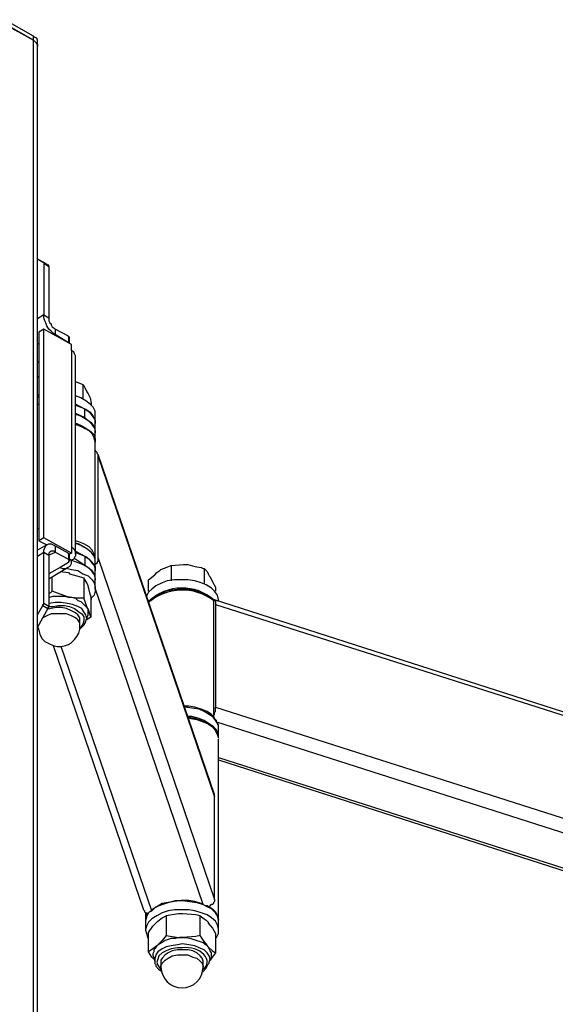
# Model space of a CAD drawing. Units: millimetres. Extents: x 610.7 to 627.2, y 506.8 to 518.5.
# Drawn here: x 614.2 to 615, y 510.2 to 511.6 of the extents above; entities that cross this region are included whole.
import ezdxf

# ---------------------------------------------------------------- set-up
doc = ezdxf.new("R2010")
doc.units = ezdxf.units.MM
doc.layers.add('PDF _Геометрия', color=7, linetype='Continuous')

msp = doc.modelspace()

# ---------------------------------------------------------------- linework, layer by layer
at = {"layer": 'PDF _Геометрия', "lineweight": 25}
for points in [[(614.2571, 509.4414), (614.2571, 511.5317), (614.2182, 511.5539), (614.2168, 511.5539), (614.2154, 511.5539), (614.2154, 511.5553), (614.214, 511.5539), (614.2126, 511.5539), (614.2113, 511.5539), (614.2029, 511.5483), (614.2015, 511.5483), (614.2015, 511.5469), (614.2015, 511.5456)], [(614.2154, 511.5525), (614.2182, 511.5525), (614.2182, 511.5539), (614.2196, 511.5539), (614.2196, 511.5525), (614.2571, 511.5317), (614.2585, 511.5303), (614.2613, 511.5275), (614.2626, 511.5261), (614.2626, 511.5233), (614.2626, 511.5261), (614.2613, 511.5275), (614.2585, 511.5303), (614.2571, 511.5317), (614.2571, 511.5372), (614.2182, 511.5594)], [(614.2626, 509.4386), (614.2626, 511.5233), (614.2626, 511.5303), (614.2626, 511.5317), (614.2613, 511.5344), (614.2585, 511.5358), (614.2571, 511.5372)], [(614.2765, 511.2275), (614.2626, 511.2358), (614.2696, 511.2317), (614.271, 511.2317), (614.271, 511.2303), (614.271, 511.1608), (614.2626, 511.1553)], [(614.2779, 511.2261), (614.2779, 511.2275), (614.2765, 511.2275), (614.2696, 511.2317)], [(614.271, 511.2303), (614.2779, 511.2261), (614.2779, 511.1567)], [(614.314, 510.8372), (614.314, 511.1039), (614.314, 511.1053), (614.3126, 511.1081), (614.3113, 511.1108), (614.3085, 511.1122), (614.3085, 510.8469), (614.3085, 510.8386), (614.271, 510.8594), (614.271, 511.1414), (614.264, 511.1372), (614.264, 510.8553)], [(614.3085, 511.1122), (614.3085, 511.1206), (614.271, 511.1414)], [(614.2849, 511.1331), (614.2863, 511.1344), (614.3043, 511.1233), (614.3057, 511.1219), (614.3057, 511.1303), (614.3043, 511.1303), (614.3043, 511.1317), (614.3043, 511.1233)], [(614.3043, 511.1317), (614.2863, 511.1414)], [(614.264, 511.1219), (614.2626, 511.1206)], [(614.264, 511.0969), (614.2626, 511.0956)], [(614.264, 511.0775), (614.2626, 511.0761)], [(614.314, 511.0706), (614.3238, 511.0664), (614.3238, 511.0469)], [(614.3238, 511.0664), (614.3251, 511.065), (614.3265, 511.0622), (614.3293, 511.0567), (614.3307, 511.0539), (614.3335, 511.0483), (614.3349, 511.0414), (614.3349, 511.0386)], [(614.264, 511.0525), (614.2626, 511.0511)], [(614.264, 511.0497), (614.2626, 511.0483)], [(614.314, 511.0136), (614.3154, 511.0136), (614.3224, 511.0108), (614.3293, 511.0067), (614.3349, 511.0025), (614.339, 510.9983), (614.3404, 510.9928), (614.3404, 510.9886), (614.3404, 511.0011), (614.3404, 511.0136), (614.3404, 511.0247), (614.3404, 511.0303), (614.3376, 511.0358), (614.3335, 511.04), (614.3279, 511.0442), (614.321, 511.0483), (614.314, 511.0511)], [(614.2626, 511.04), (614.264, 511.04)], [(614.314, 511.0275), (614.3265, 511.0219), (614.3265, 511.0331), (614.314, 511.04)], [(614.314, 511.0386), (614.321, 511.0358), (614.3279, 511.0331), (614.3335, 511.0289), (614.3376, 511.0233), (614.3404, 511.0178), (614.3404, 511.0136), (614.3404, 511.0192), (614.3363, 511.0247), (614.3321, 511.0289), (614.3265, 511.0331)], [(614.314, 511.0261), (614.3154, 511.0261), (614.3224, 511.0233), (614.3293, 511.0192), (614.3349, 511.015), (614.339, 511.0094), (614.3404, 511.0039), (614.3404, 511.0011), (614.3404, 511.0067), (614.3363, 511.0122), (614.3321, 511.0164), (614.3265, 511.0219)], [(614.3404, 510.8303), (614.3404, 510.9872), (614.3404, 510.9886), (614.339, 510.9942), (614.3363, 510.9997), (614.3321, 511.0039), (614.3251, 511.0081), (614.3182, 511.0108), (614.314, 511.0122), (614.3182, 511.0122), (614.3251, 511.0081), (614.3265, 511.0067)], [(614.3446, 510.8317), (614.3446, 510.9692), (614.3446, 510.9706), (614.3446, 510.9719), (614.3432, 510.9733), (614.3432, 510.9747), (614.3418, 510.9761), (614.3404, 510.9775)], [(614.3446, 510.9692), (614.5015, 510.5094), (614.5015, 510.5108), (614.5015, 510.5122), (614.3446, 510.9719)], [(614.2626, 510.8719), (614.264, 510.8719)], [(614.271, 510.8594), (614.264, 510.8553), (614.2751, 510.8497), (614.2626, 510.8428)], [(614.2626, 510.8344), (614.271, 510.84), (614.271, 510.8428), (614.2724, 510.8456), (614.2738, 510.8483), (614.2751, 510.8497), (614.2779, 510.8511), (614.2807, 510.8511), (614.2835, 510.8497), (614.2863, 510.8483), (614.2863, 510.84), (614.2849, 510.8414), (614.2821, 510.8414), (614.2807, 510.8414), (614.2793, 510.84), (614.2779, 510.8386), (614.2779, 510.8372), (614.2779, 510.8358), (614.2863, 510.84), (614.3043, 510.8303), (614.3043, 510.8289), (614.3057, 510.8289), (614.3057, 510.8275), (614.3043, 510.8275), (614.3043, 510.8261), (614.2932, 510.8192), (614.296, 510.8178), (614.2988, 510.8178), (614.3015, 510.8178), (614.3029, 510.8192), (614.3057, 510.8206), (614.3071, 510.8219), (614.3085, 510.8247), (614.3085, 510.8289), (614.3168, 510.8261), (614.3238, 510.8233), (614.3307, 510.8192), (614.3363, 510.815), (614.339, 510.8094), (614.3404, 510.8039), (614.3404, 510.8025), (614.3404, 510.8081), (614.3363, 510.8136), (614.3321, 510.8178), (614.3265, 510.8219), (614.3113, 510.8317)], [(614.3404, 510.8289), (614.3404, 510.8317), (614.339, 510.8372), (614.3363, 510.8428), (614.3321, 510.8469), (614.3251, 510.8511), (614.3182, 510.8539), (614.314, 510.8553)], [(614.314, 510.8525), (614.3182, 510.8511), (614.3251, 510.8469)], [(614.3404, 510.79), (614.3404, 510.8025), (614.3404, 510.815), (614.3404, 510.8261), (614.3404, 510.8303), (614.339, 510.8344), (614.3349, 510.84), (614.3293, 510.8442), (614.3224, 510.8483), (614.3154, 510.8511), (614.314, 510.8511)], [(614.2626, 510.7553), (614.2696, 510.7678), (614.2696, 510.7692), (614.271, 510.7692), (614.271, 510.7706), (614.271, 510.84), (614.2779, 510.8358), (614.2779, 510.7664), (614.2835, 510.7664), (614.2904, 510.7678), (614.2988, 510.7678), (614.3057, 510.7664), (614.3126, 510.7636), (614.3182, 510.7594), (614.3224, 510.7567), (614.3251, 510.7525), (614.3251, 510.7469), (614.3238, 510.7428), (614.321, 510.7386), (614.3196, 510.7372)], [(614.2863, 510.8483), (614.3043, 510.8386)], [(614.3057, 510.8289), (614.3057, 510.8358), (614.3057, 510.8372), (614.3043, 510.8372), (614.3043, 510.8386), (614.3043, 510.8303)], [(614.3085, 510.8469), (614.3113, 510.8442), (614.3126, 510.8428), (614.314, 510.84), (614.314, 510.8372), (614.314, 510.8344), (614.3126, 510.8331), (614.3113, 510.8303), (614.3085, 510.8289), (614.3057, 510.8303)], [(614.3085, 510.8386), (614.3057, 510.8372)], [(614.314, 510.8414), (614.3265, 510.8344), (614.3265, 510.8219)], [(614.3265, 510.8344), (614.3321, 510.8303), (614.3363, 510.8247), (614.3404, 510.8206), (614.3404, 510.815), (614.3404, 510.8178), (614.339, 510.8233), (614.3349, 510.8275), (614.3293, 510.8331), (614.3224, 510.8358), (614.3154, 510.8386), (614.314, 510.84)], [(614.3404, 510.8233), (614.3418, 510.8247), (614.3432, 510.8247), (614.3432, 510.8261), (614.3446, 510.8275), (614.3446, 510.8303), (614.3446, 510.8317), (614.5015, 510.3706), (614.5015, 510.3692), (614.5015, 510.3678), (614.5001, 510.3664), (614.5001, 510.365), (614.4988, 510.3636), (614.4974, 510.3636), (614.496, 510.3622), (614.4946, 510.3608)], [(614.4432, 510.8219), (614.4599, 510.8233), (614.4654, 510.8233), (614.4751, 510.8206), (614.4835, 510.8192), (614.4863, 510.8178), (614.4876, 510.8178), (614.4876, 510.7969)], [(614.2779, 510.8039), (614.3029, 510.8192)], [(614.2932, 510.8192), (614.2779, 510.8108)], [(614.2932, 510.8136), (614.3043, 510.8122), (614.3057, 510.8108), (614.3154, 510.8081), (614.3251, 510.8053), (614.3251, 510.7775), (614.3154, 510.7775), (614.3057, 510.7789), (614.3043, 510.7789), (614.2932, 510.7831), (614.2821, 510.7872), (614.2821, 510.8067)], [(614.3029, 510.8178), (614.3085, 510.8164), (614.3168, 510.815), (614.3238, 510.8108), (614.3307, 510.8081), (614.3363, 510.8025), (614.339, 510.7983), (614.3404, 510.7928), (614.3404, 510.7872), (614.339, 510.7817), (614.3349, 510.7775), (614.3349, 510.7761)], [(614.4126, 510.7872), (614.4126, 510.8025), (614.421, 510.8094), (614.4238, 510.8122), (614.4279, 510.815), (614.4293, 510.8164), (614.4363, 510.8192), (614.4432, 510.8219), (614.4432, 510.8025), (614.4432, 510.8011)], [(614.4876, 510.8178), (614.4918, 510.8136), (614.4932, 510.8108), (614.4946, 510.8081), (614.496, 510.8067), (614.4988, 510.7997), (614.5029, 510.7928), (614.5029, 510.7872)], [(614.3349, 510.7525), (614.3349, 510.7789), (614.3335, 510.7831), (614.3307, 510.7942), (614.3293, 510.7983), (614.3251, 510.8053)], [(614.5071, 510.7733), (614.5071, 510.7747), (614.5071, 510.7761), (614.5057, 510.7817), (614.5015, 510.7872), (614.4974, 510.7914), (614.4904, 510.7956), (614.4835, 510.7983), (614.4751, 510.8011), (614.4654, 510.8025), (614.4571, 510.8025), (614.4474, 510.8025), (614.4376, 510.8011), (614.4307, 510.7983), (614.4224, 510.7942), (614.4168, 510.79), (614.4126, 510.7858), (614.4099, 510.7803)], [(614.4432, 510.8025), (614.4432, 510.8025)], [(614.2779, 510.7831), (614.2821, 510.7872)], [(614.4863, 510.3636), (614.3404, 510.7914)], [(614.4932, 510.7803), (614.4904, 510.7817), (614.4876, 510.7831), (614.4807, 510.7858), (614.4724, 510.7886), (614.4626, 510.79), (614.4543, 510.79), (614.4446, 510.7886), (614.4363, 510.7872), (614.4293, 510.7831), (614.4251, 510.7817), (614.4224, 510.7803)], [(614.2765, 510.7636), (614.2765, 510.765), (614.2779, 510.765), (614.2779, 510.7664), (614.271, 510.7706)], [(614.2779, 510.7789), (614.2793, 510.7789), (614.2835, 510.7803), (614.289, 510.7803), (614.2946, 510.7803), (614.2988, 510.7803), (614.3043, 510.7789), (614.3085, 510.7789), (614.314, 510.7775), (614.3168, 510.7747), (614.321, 510.7733), (614.3238, 510.7706), (614.3265, 510.7678), (614.3293, 510.765), (614.3307, 510.7622), (614.3335, 510.7539), (614.3349, 510.7525), (614.3293, 510.7483)], [(614.3279, 510.7469), (614.3293, 510.7497), (614.3279, 510.7553), (614.3251, 510.7594), (614.3224, 510.7636), (614.3168, 510.7664), (614.3099, 510.7692), (614.3029, 510.7706), (614.2946, 510.7719), (614.2863, 510.7719), (614.2779, 510.7706)], [(614.3196, 510.7358), (614.321, 510.7372), (614.3251, 510.7414), (614.3279, 510.7456), (614.3279, 510.7469), (614.3307, 510.7553), (614.3307, 510.7567), (614.3307, 510.7594), (614.3307, 510.7622), (614.3293, 510.7664), (614.3251, 510.7775)], [(615.1001, 510.5831), (614.5001, 510.7761), (614.5015, 510.7747), (614.5029, 510.7747), (614.5029, 510.7733), (614.5029, 510.7719), (614.5029, 510.7706), (614.5029, 510.7692), (614.5029, 510.6303), (615.1085, 510.4372)], [(614.5001, 510.7761), (614.5001, 510.6178)], [(614.5029, 510.7692), (615.1001, 510.5789)], [(614.2696, 510.7678), (614.2765, 510.7636), (614.2626, 510.7386), (614.2626, 510.7372)], [(614.2626, 510.74), (614.264, 510.7344), (614.2654, 510.7289), (614.2682, 510.7233), (614.2724, 510.7192), (614.2779, 510.7164), (614.2835, 510.7136), (614.289, 510.7122), (614.2946, 510.7122), (614.3001, 510.7136), (614.3043, 510.715), (614.3085, 510.7178), (614.3126, 510.7219), (614.3154, 510.7261), (614.3182, 510.7303), (614.3196, 510.7358), (614.3196, 510.7414), (614.3196, 510.7483), (614.3196, 510.7511), (614.3168, 510.7553), (614.314, 510.7581), (614.3085, 510.7608), (614.3015, 510.7636), (614.2946, 510.765), (614.2876, 510.765), (614.2807, 510.7636), (614.2751, 510.7622)], [(614.3196, 510.7414), (614.3196, 510.7442), (614.3168, 510.7483), (614.314, 510.7511), (614.3085, 510.7539), (614.3015, 510.7567), (614.2946, 510.7567), (614.2876, 510.7567), (614.2807, 510.7567), (614.2751, 510.7539), (614.2696, 510.7511)], [(614.2626, 510.7358), (614.264, 510.7358)], [(614.2835, 510.7136), (614.4057, 510.3567), (614.4071, 510.3553), (614.4071, 510.3539), (614.4085, 510.3525), (614.4099, 510.3525), (614.4113, 510.3511), (614.4126, 510.3525), (614.414, 510.3539), (614.4168, 510.3553), (614.4224, 510.3608), (614.4307, 510.3636), (614.439, 510.3664), (614.4488, 510.3692), (614.4585, 510.3692), (614.4682, 510.3678), (614.4779, 510.3664), (614.4863, 510.3636), (614.489, 510.3622), (614.4918, 510.3622), (614.4946, 510.3608), (614.4988, 510.3581), (614.5029, 510.3539), (614.5057, 510.3483), (614.5071, 510.3428), (614.5071, 510.5872)], [(614.4168, 510.3553), (614.2946, 510.7122)], [(614.5015, 510.6164), (614.4974, 510.6206), (614.4918, 510.6247), (614.4835, 510.6275), (614.4751, 510.6303), (614.4668, 510.6317), (614.4599, 510.6317)], [(614.5071, 510.6025), (614.5071, 510.6067), (614.5043, 510.6108), (614.5001, 510.6164), (614.4946, 510.6206), (614.4876, 510.6247), (614.4807, 510.6275), (614.471, 510.6289), (614.4626, 510.6303), (614.4613, 510.6303)], [(614.5071, 510.59), (614.5071, 510.6025), (614.5071, 510.6053), (614.5043, 510.6108), (614.5043, 510.6122), (614.5015, 510.615), (614.5001, 510.6178), (614.5001, 510.6192), (614.5015, 510.6206), (614.5015, 510.6233), (614.5029, 510.6247), (614.5029, 510.6261), (614.5029, 510.6275), (614.5029, 510.6289), (614.5029, 510.6303)], [(614.4932, 510.6081), (614.4904, 510.6094), (614.4835, 510.6122), (614.4751, 510.615), (614.4668, 510.6164), (614.4654, 510.6164), (614.4696, 510.615), (614.4779, 510.6136), (614.4863, 510.6108), (614.4932, 510.6081), (614.4988, 510.6039), (614.5029, 510.5983), (614.5057, 510.5928), (614.5071, 510.5886), (614.5071, 510.5942), (614.5043, 510.5997), (614.5001, 510.6039), (614.4946, 510.6081), (614.4876, 510.6122), (614.4807, 510.615), (614.471, 510.6178), (614.4654, 510.6178)], [(614.5043, 510.6108), (615.0904, 510.4233)], [(614.5071, 510.5622), (615.089, 510.3761)], [(614.5071, 510.5594), (615.0904, 510.3719)], [(614.5015, 510.3706), (614.5015, 510.5094)], [(614.5071, 510.3289), (614.5071, 510.34), (614.5071, 510.3428), (614.5057, 510.3483), (614.5029, 510.3525), (614.4974, 510.3581), (614.4918, 510.3608), (614.4835, 510.365), (614.4751, 510.3678), (614.4668, 510.3692), (614.4571, 510.3692), (614.4474, 510.3678), (614.439, 510.3664), (614.4307, 510.365), (614.4238, 510.3608), (614.4168, 510.3567), (614.4126, 510.3525), (614.4099, 510.3469), (614.4085, 510.3414), (614.4085, 510.34), (614.4085, 510.3289)], [(614.5029, 510.3178), (614.5043, 510.3192), (614.5071, 510.3247), (614.5071, 510.3303), (614.5057, 510.3358), (614.5029, 510.3414), (614.4974, 510.3456), (614.4918, 510.3497), (614.4835, 510.3525), (614.4751, 510.3553), (614.4668, 510.3567), (614.4571, 510.3567), (614.4474, 510.3567), (614.439, 510.3553), (614.4307, 510.3525), (614.4238, 510.3483), (614.4168, 510.3442), (614.4126, 510.34), (614.4099, 510.3344), (614.4085, 510.3289), (614.4099, 510.3247), (614.4113, 510.3192), (614.4126, 510.3178)], [(614.4085, 510.3525), (614.4085, 510.3428)], [(614.4113, 510.3525), (614.4099, 510.3511), (614.4085, 510.3456), (614.4085, 510.3414)], [(614.4821, 510.3219), (614.4821, 510.3483), (614.4765, 510.3497), (614.4585, 510.3511), (614.4529, 510.3511), (614.4363, 510.3483)], [(614.4821, 510.3483), (614.4876, 510.3442), (614.4904, 510.3428), (614.4932, 510.34), (614.4932, 510.3386), (614.4988, 510.3317), (614.5029, 510.3247), (614.5029, 510.2983)], [(614.5071, 510.3414), (614.5071, 510.3428)], [(614.4363, 510.3219), (614.4529, 510.3192), (614.4585, 510.3192), (614.4543, 510.3192), (614.4488, 510.3178), (614.4432, 510.3178), (614.439, 510.3164), (614.4349, 510.315), (614.4307, 510.3122), (614.4279, 510.3108), (614.4238, 510.3081), (614.4224, 510.3053), (614.4196, 510.3025), (614.4196, 510.2997), (614.4182, 510.2969), (614.4182, 510.2942), (614.4196, 510.2928), (614.421, 510.2858), (614.421, 510.2831)], [(614.4849, 510.2733), (614.4863, 510.2733), (614.4904, 510.2775), (614.4932, 510.2831), (614.4946, 510.2844), (614.4946, 510.2858), (614.4974, 510.2928), (614.4974, 510.2956), (614.4974, 510.2983), (614.496, 510.3011), (614.4946, 510.3039), (614.4932, 510.3067), (614.4904, 510.3108), (614.4876, 510.3136), (614.4821, 510.3219), (614.4765, 510.3206), (614.4585, 510.3192), (614.464, 510.3192), (614.4696, 510.3178), (614.4738, 510.3164), (614.4779, 510.315), (614.4821, 510.3136), (614.4863, 510.3122), (614.4904, 510.3094), (614.4932, 510.3067), (614.4988, 510.3011), (614.5029, 510.2983), (614.4974, 510.2914), (614.496, 510.2886)], [(614.4946, 510.2858), (614.496, 510.29), (614.4946, 510.2942), (614.4918, 510.2983), (614.4876, 510.3025), (614.4807, 510.3053), (614.4751, 510.3081), (614.4668, 510.3094), (614.4585, 510.3108), (614.4515, 510.3094), (614.4432, 510.3081), (614.4363, 510.3067), (614.4307, 510.3039), (614.4251, 510.2997), (614.4224, 510.2956), (614.421, 510.29), (614.421, 510.2858)], [(614.4585, 510.3053), (614.4515, 510.3053), (614.4432, 510.3039), (614.4363, 510.3011), (614.4307, 510.2983), (614.4265, 510.2942), (614.4251, 510.29), (614.4238, 510.2858), (614.4251, 510.2817), (614.4279, 510.2775), (614.4293, 510.2761)], [(614.4196, 510.29), (614.4168, 510.2928), (614.4126, 510.2997)], [(614.4224, 510.2831), (614.4224, 510.2803), (614.4265, 510.2761), (614.4307, 510.2733)]]:
    msp.add_lwpolyline(points, dxfattribs=at)
for points in [[(614.2863, 511.1414), (614.2863, 511.1344), (614.2835, 511.1358), (614.2807, 511.1386), (614.2779, 511.1414), (614.2751, 511.1456), (614.2738, 511.1497), (614.2724, 511.1525), (614.271, 511.1567), (614.271, 511.1608), (614.2779, 511.1567), (614.2779, 511.1553), (614.2779, 511.1525), (614.2793, 511.1497), (614.2807, 511.1483), (614.2807, 511.1469), (614.2821, 511.1442), (614.2849, 511.1428)], [(614.4126, 510.2997), (614.4126, 510.3261), (614.4182, 510.3344), (614.4238, 510.34), (614.4251, 510.3414), (614.4307, 510.3456), (614.4363, 510.3483), (614.4363, 510.3219), (614.4307, 510.315), (614.4251, 510.3094), (614.4238, 510.3081), (614.4182, 510.3039)], [(614.4293, 510.2789), (614.4293, 510.2803), (614.4307, 510.2844), (614.4349, 510.2886), (614.439, 510.2914), (614.4446, 510.2942), (614.4515, 510.2956), (614.4585, 510.2956), (614.4654, 510.2956), (614.4724, 510.2928), (614.4779, 510.2914), (614.4821, 510.2872), (614.4849, 510.2844), (614.4863, 510.2803), (614.4863, 510.2789), (614.4863, 510.2858), (614.4863, 510.2872), (614.4849, 510.2914), (614.4821, 510.2942), (614.4779, 510.2983), (614.4724, 510.3011), (614.4654, 510.3025), (614.4585, 510.3025), (614.4515, 510.3025), (614.4446, 510.3011), (614.439, 510.2983), (614.4349, 510.2956), (614.4307, 510.2914), (614.4293, 510.2886), (614.4293, 510.2858)]]:
    msp.add_lwpolyline(points, close=True, dxfattribs=at)
for centre, radius, start, end in [((614.4578, 510.7258), 0.0656, 48.2297, 133.5607), ((614.4581, 510.7182), 0.0704, 53.3836, 130.253), ((614.4578, 510.2796), 0.0285, 181.3972, 358.6028)]:
    msp.add_arc(centre, radius, start, end, dxfattribs=at)
msp.add_ellipse((614.4665, 510.2886), major_axis=(-0.0252, 0.0043), ratio=0.648185, start_param=2.570537, end_param=5.146478, dxfattribs=at)

doc.saveas('drawing.dxf')
